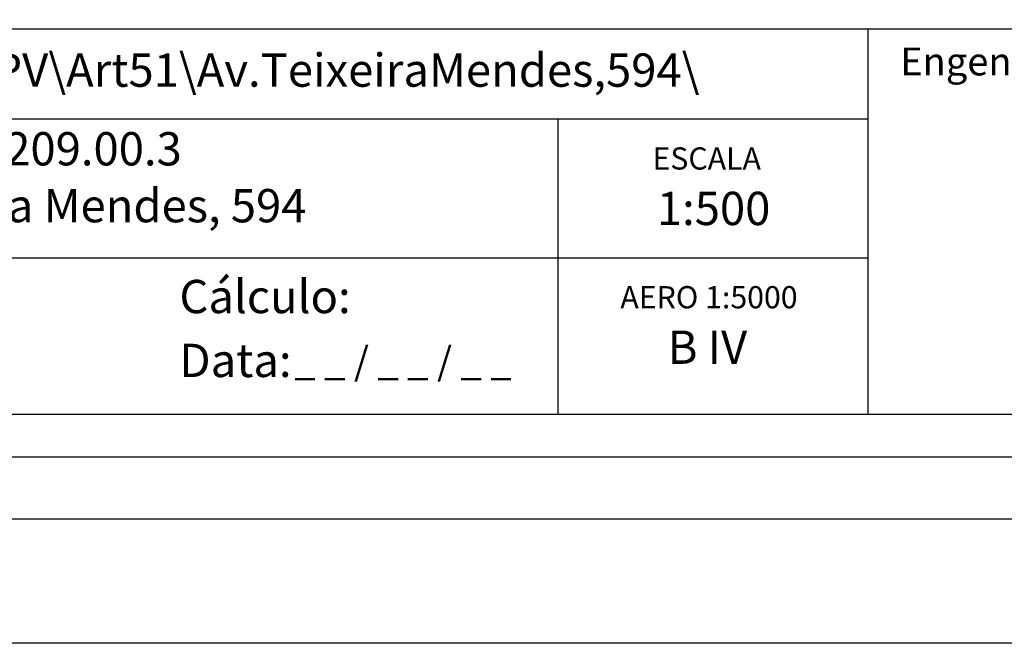
# Model space of a CAD drawing. Extents: x 184016 to 184120, y 1675954 to 1676101.
# Drawn here: x 184044 to 184083, y 1675954 to 1675980 of the extents above; entities that cross this region are included whole.
import ezdxf

# ---------------------------------------------------------------- set-up
doc = ezdxf.new("R2010")
doc.units = 0
doc.header["$LTSCALE"] = 8
doc.header["$MEASUREMENT"] = 0
doc.layers.get('0').update_dxf_attribs({"linetype": 'CONTINUOUS'})
doc.layers.get('DEFPOINTS').update_dxf_attribs({"linetype": 'CONTINUOUS'})
doc.layers.add('T-DIM', color=1, linetype='CONTINUOUS')
doc.layers.add('T-TEXTP', color=7, linetype='CONTINUOUS')

msp = doc.modelspace()

# ---------------------------------------------------------------- linework, layer by layer
msp.add_lwpolyline([(184020.849, 1676097.894), (184114.734, 1676097.894), (184114.734, 1675959.395), (184020.849, 1675959.395)], close=True)
at = {"layer": 'DEFPOINTS'}
msp.add_lwpolyline([(184015.849, 1676101.119), (184119.734, 1676101.119), (184119.734, 1675954.395), (184015.849, 1675954.395)], close=True, dxfattribs=at)
at = {"layer": 'T-DIM'}
msp.add_lwpolyline([(184023.349, 1676095.394), (184112.234, 1676095.394), (184112.234, 1675961.895), (184023.349, 1675961.895)], close=True, dxfattribs=at)
at = {"layer": 'T-TEXTP'}
for p, q in [((184028.01, 1675979.166), (184110.219, 1675979.166)), ((184077.867, 1675963.615), (184077.867, 1675979.166)), ((184077.867, 1675975.521), (184028.01, 1675975.521)), ((184065.367, 1675963.615), (184065.367, 1675975.521)), ((184077.867, 1675969.927), (184028.01, 1675969.927)), ((184110.219, 1675963.615), (184028.01, 1675963.615))]:
    msp.add_line(p, q, dxfattribs=at)

# ---------------------------------------------------------------- texts
at = {"layer": 'T-TEXTP', "attachment_point": 1}
for s, insert, char_height in [('{\\fArial|b0|i0|c0|p34;Engenheiro / Arquiteto:}', (184079.151, 1675978.416), 1.125), ('{\\fArial|b0|i0|c0|p34;Arquivo:\\\\\\\\577\\\\UPV\\\\Art51\\\\Av.TeixeiraMendes,594\\\\}', (184028.925, 1675978.177), 1.34253), ('{\\fArial|b0|i0|c0|p34;Processo: 02.264209.00.3}', (184028.811, 1675975.004), 1.34253), ('{\\fArial|b0|i0|c0|p34;ESCALA}', (184069.166, 1675974.39), 0.89502), ('{\\fArial|b0|i0|c0|p34;Local: Av. Teixeira Mendes, 594}', (184028.928, 1675972.711), 1.34253), ('{\\fArial|b0|i0|c0|p34;1:500}', (184069.344, 1675972.599), 1.34253), ('{\\fArial|b0|i0|c0|p34;Cálculo:}', (184050.096, 1675969.047), 1.34253), ('{\\fArial|b0|i0|c0|p34;AERO 1:5000}', (184067.872, 1675968.796), 0.89502), ('{\\fArial|b0|i0|c0|p34;B IV}', (184069.779, 1675967.005), 1.34253), ('{\\fArial|b0|i0|c0|p34;Data:}', (184050.096, 1675966.472), 1.34253), ('{\\fArial|b0|i0|c0|p34;_ _ / _ _ / _ _}', (184054.731, 1675966.342), 1.125)]:
    msp.add_mtext(s, dxfattribs=dict(at, insert=insert, char_height=char_height))

doc.saveas('drawing.dxf')
